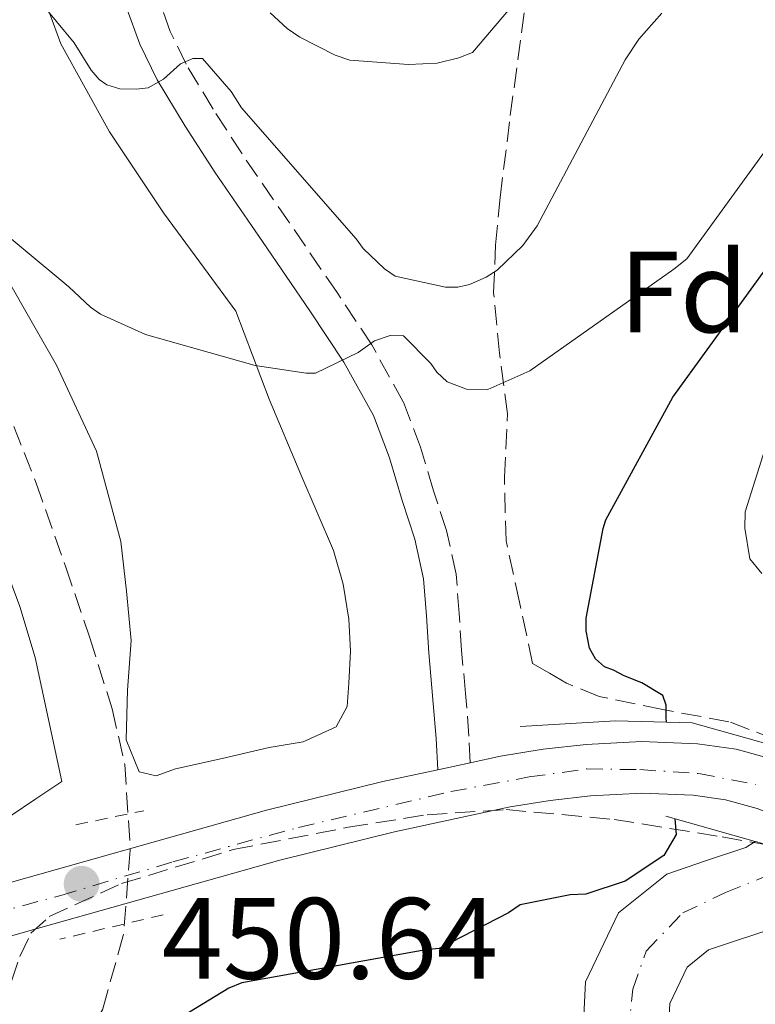
# Model space of a CAD drawing. Units: metres. Extents: x 593584 to 597019, y 4745261 to 4747621.
# Drawn here: x 593822 to 593886, y 4746118 to 4746203 of the extents above; entities that cross this region are included whole.
import ezdxf
from ezdxf.enums import TextEntityAlignment as Align

# ---------------------------------------------------------------- set-up
doc = ezdxf.new("R2010")
doc.units = ezdxf.units.M
doc.header["$MEASUREMENT"] = 0
for name, pattern in [('DGN Style 2', [1.7399219301090239, 1.043953158065414, -0.6959687720436097]), ('DGN Style 3', [2.435890702152634, 1.739921930109024, -0.6959687720436097]), ('DGN Style 4', [2.7856150101045474, 1.391937544087219, -0.6959687720436097, 0.001739921930109024, -0.6959687720436097])]:
    doc.linetypes.add(name, pattern=pattern)
for name, color, linetype, lineweight in [('Barranco lineal', 142, 'DGN Style 3', 13), ('Camino', 7, 'DGN Style 3', 0), ('Carretera', 9, 'Continuous', 0), ('Cauce permanente', 151, 'Continuous', 13), ('Cauce permanente (área)', 142, 'Continuous', 13), ('Cota de punto acotado terreno', 7, 'Continuous', 0), ('Curva de nivel directora', 30, 'Continuous', 30), ('Curva de nivel intermedia', 30, 'Continuous', 0), ('Eje cauce permanente (área)', 70, 'DGN Style 4', 0), ('Eje de carretera', 7, 'DGN Style 4', 0), ('Etiqueta de zona arbolada', 92, 'Continuous', 0), ('Línea de asfalto', 7, 'Continuous', 13), ('Línea de cambio de uso (parcela vista)', 92, 'Continuous', 0), ('Margen derecho', 7, 'Continuous', 0), ('Pontón-alcantarilla (pasos de agua)', 1, 'DGN Style 2', 0), ('Puente', 1, 'Continuous', 0), ('Punto acotado terreno (símbolo)', 7, 'Continuous', 0), ('Zona arbolada', 92, 'DGN Style 3', 0)]:
    doc.layers.add(name, color=color, linetype=linetype, lineweight=lineweight)
doc.styles.add('Style-Arial', font='arial.ttf')

# ---------------------------------------------------------------- blocks, each defined once
blk = doc.blocks.new('5PATER')
at = {"layer": 'Punto acotado terreno (símbolo)', "linetype": 'Continuous', "lineweight": 0}
h = blk.add_hatch(color=51, dxfattribs=at)
edge = h.paths.add_edge_path()
edge.add_ellipse((0, 0), major_axis=(-0.1095731443231308, -0.1110710700762829), ratio=0.9994222409660317, start_angle=0, end_angle=360)

msp = doc.modelspace()

# ---------------------------------------------------------------- linework, layer by layer
at = {"layer": 'Barranco lineal', "color": 142, "linetype": 'DGN Style 3', "lineweight": 13}
msp.add_polyline3d([(593820.4800000006, 4746169.949999999, 453.9799999999959), (593823.29, 4746162.76, 453.4499999999971), (593825.8600000005, 4746155.49, 452.9600000000065), (593827.9500000002, 4746149.359999999, 452.5), (593829.8899999997, 4746143.199999999, 452), (593830.9800000006, 4746138.380000001, 451.429999999993), (593831.4600000001, 4746130.949999999, 450.25), (593830.8499999996, 4746123.550000001, 449.3099999999977), (593829.0700000003, 4746117.17, 448.9100000000035), (593825.54, 4746111.199999999, 448.6699999999983), (593819.5300000003, 4746104.529999999, 448.3899999999995)], dxfattribs=at)
at = {"layer": 'Camino', "color": 7, "linetype": 'DGN Style 3', "lineweight": 0}
msp.add_polyline3d([(593860.9400000019, 4746138.520000001, 450.8500000000059), (593860.819999999, 4746140.82, 451.550000000003), (593860.5399999997, 4746144.540000002, 451.9499999999972), (593860.190000001, 4746148.240000002, 452.0000000000002), (593859.980000001, 4746151.460000002, 452.1999999999971), (593859.7199999995, 4746154.880000002, 452.5099999999949), (593858.879999999, 4746158.65, 453.1499999999942), (593857.7600000014, 4746162.09, 453.8500000000058), (593856.6299999983, 4746165.880000001, 454.5500000000029), (593855.1299999983, 4746169.810000001, 455.199999999997), (593852.3999999991, 4746174.740000002, 455.9700000000012), (593849.3999999973, 4746179.280000002, 456.729999999996), (593845.2600000022, 4746185.32, 457.8399999999965), (593841.1499999972, 4746191.300000002, 458.9700000000013), (593838.6399999993, 4746195.190000001, 459.8000000000029), (593836.3000000013, 4746199.08, 460.6399999999995), (593834.9299999991, 4746201.920000001, 461.1799999999931), (593833.8099999991, 4746204.949999999, 461.6600000000035)], dxfattribs=at)
at = {"layer": 'Carretera', "color": 9, "linetype": 'Continuous', "lineweight": 0}
for points in [[(593801.8399999999, 4746122.689999999, 452.320000000007), (593822.4899999985, 4746128.540000002, 451.929999999993), (593843.2699999989, 4746134.4, 451.6100000000006), (593853.3500000017, 4746136.890000001, 451.3999999999942), (593858.1200000016, 4746137.920000001, 451.2899999999936), (593860.9400000025, 4746138.52, 451.2299999999959), (593863.550000001, 4746139.08, 451.1699999999983), (593867.2500000001, 4746139.689999999, 451.0399999999936), (593871.0000000009, 4746140.109999998, 450.9100000000035), (593875.7800000019, 4746140.359999999, 450.8699999999953), (593880.6499999978, 4746140.17, 450.9700000000012), (593883.9899999994, 4746139.710000001, 451.1000000000058), (593887.2500000006, 4746138.810000001, 451.2299999999959)], [(593885.829999999, 4746134.560000001, 451.2299999999959), (593883.0799999975, 4746135.320000002, 451.1000000000058), (593880.2600000012, 4746135.71, 450.9700000000012), (593875.8099999987, 4746135.88, 450.8699999999953), (593871.3599999985, 4746135.649999999, 450.9100000000035), (593867.8600000005, 4746135.260000001, 451.0399999999936), (593864.3900000014, 4746134.689999999, 451.1699999999983), (593854.36, 4746132.529999999, 451.3999999999942), (593844.4200000024, 4746130.079999999, 451.6100000000006), (593823.7100000011, 4746124.230000001, 451.929999999993), (593803.010000001, 4746118.369999999, 452.320000000007)]]:
    msp.add_polyline3d(points, dxfattribs=at)
at = {"layer": 'Cauce permanente', "color": 151, "linetype": 'Continuous', "lineweight": 13}
msp.add_polyline3d([(593870.6699999999, 4746114.210000001, 445.1499999999942), (593870.9299999997, 4746119.52, 445.1499999999942), (593873.7999999998, 4746125.51, 445.1499999999942), (593877.9900000002, 4746128.880000001, 445.1499999999942), (593881.4299999997, 4746130.039999999, 445.1499999999942), (593884.8399999999, 4746131.17, 445.1499999999942), (593885.6600000003, 4746131.699999999, 445.1300000000047), (593885.7800000003, 4746131.67, 451.7100000000065), (593886.1600000003, 4746131.560000001, 451.7400000000052), (593893.0499999998, 4746128.869999999, 451.5), (593892.9299999997, 4746128.539999999, 445.0899999999965), (593890.7599999999, 4746126.189999999, 445.1300000000047), (593888.0700000003, 4746124.449999999, 445.1499999999942), (593883.7699999996, 4746123.029999999, 445.1499999999942), (593881.6100000005, 4746122.300000001, 445.1499999999942), (593879.75, 4746120.800000001, 445.1499999999942), (593878.2400000002, 4746117.66, 445.1499999999942), (593878.0800000001, 4746114.4, 445.1499999999942)], dxfattribs=at)
at = {"layer": 'Cauce permanente (área)', "color": 142, "linetype": 'Continuous', "lineweight": 13}
for points in [[(593885.6600000003, 4746131.699999999, 445.1300000000047), (593884.8399999999, 4746131.17, 445.1499999999942), (593881.4299999997, 4746130.039999999, 445.1499999999942), (593877.9900000002, 4746128.880000001, 445.1499999999942), (593873.7999999998, 4746125.51, 445.1499999999942), (593870.9299999997, 4746119.52, 445.1499999999942), (593870.6699999999, 4746114.210000001, 445.1499999999942), (593872.0700000003, 4746100.310000001, 445.1999999999971), (593873.6200000001, 4746086.92, 445.3399999999965), (593874.9000000004, 4746077.49, 445.679999999993), (593876.0899999999, 4746068.390000001, 446.0500000000029), (593876.5199999996, 4746060.949999999, 446.1900000000023), (593876.3899999997, 4746053.49, 446.2400000000052), (593875.9299999997, 4746048.58, 446.2100000000065), (593874.8300000001, 4746044.07, 446.1699999999983), (593873.5800000001, 4746041.230000001, 446.1399999999995), (593871.7300000006, 4746038.060000001, 446.1100000000006), (593870.7199999997, 4746036.390000001, 446.1000000000058), (593869.9299999997, 4746035.52, 446.1100000000006), (593866.6100000005, 4746033.119999999, 446.1399999999995), (593862.6699999999, 4746030.279999999, 449.1600000000035), (593853.0499999998, 4746019.92, 449.0500000000029), (593839.1399999997, 4746001.939999999, 449.2899999999936), (593832.1799999997, 4745988.02, 449.570000000007)], [(593878.0800000001, 4746114.4, 445.1499999999942), (593878.2400000002, 4746117.66, 445.1499999999942), (593879.75, 4746120.800000001, 445.1499999999942), (593881.6100000005, 4746122.300000001, 445.1499999999942), (593883.7699999996, 4746123.029999999, 445.1499999999942), (593888.0700000003, 4746124.449999999, 445.1499999999942), (593890.7599999999, 4746126.189999999, 445.1300000000047), (593892.9299999997, 4746128.539999999, 445.0899999999965), (593893.0499999998, 4746128.869999999, 445.0800000000018)]]:
    msp.add_polyline3d(points, dxfattribs=at)
at = {"layer": 'Curva de nivel directora', "color": 30, "linetype": 'Continuous', "lineweight": 30, "elevation": 450, "flags": 128}
for points in [[(593877.9599999984, 4746142.050000002), (593877.9299999994, 4746142.460000001), (593877.9299999994, 4746143.520000001), (593877.6399999987, 4746144.350000001), (593875.8199999994, 4746145.440000001), (593874.2799999993, 4746146.050000001), (593873.3499999995, 4746146.560000001), (593872.5899999995, 4746146.850000001), (593871.7899999993, 4746147.520000001), (593871.2699999985, 4746148.449999999), (593870.9899999992, 4746149.950000001), (593870.9899999992, 4746151.07), (593872.4599999998, 4746158.82), (593872.7100000002, 4746159.58), (593878.5099999983, 4746170.210000001), (593887.4299999989, 4746182.530000002), (593888.39, 4746183.680000001), (593900.0099999985, 4746194.27), (593912.2999999997, 4746203.140000002)], [(593878.6899999994, 4746133.660000001), (593878.8100000002, 4746132.290000001), (593877.7300000006, 4746130.480000001), (593874.3799999999, 4746128.260000001), (593870.949999999, 4746127.140000001), (593869.61, 4746127.070000002), (593865.2600000004, 4746126.210000001), (593864.259999999, 4746125.5), (593858.2499999986, 4746122.430000002), (593857.0999999997, 4746122.300000002), (593841.1299999993, 4746119.460000001), (593840.0099999995, 4746118.980000001), (593830.2799999998, 4746113.060000001)]]:
    msp.add_lwpolyline(points, dxfattribs=at)
at = {"layer": 'Curva de nivel intermedia', "color": 30, "linetype": 'Continuous', "lineweight": 0, "flags": 128}
for points, elevation in [([(593843.5900000003, 4746203.52), (593845.07, 4746202.180000001), (593846.1500000019, 4746201.409999999), (593849.2300000018, 4746199.869999999), (593850.5100000004, 4746199.42), (593855.5900000011, 4746199.039999997), (593858.0600000009, 4746199.17), (593859.9500000018, 4746199.619999999), (593861.1299999999, 4746200.100000001), (593869.1600000008, 4746209.57)], 465.0000000000001), ([(593821.9900000017, 4746206.499999999), (593826.6000000007, 4746200.929999999), (593828.0700000015, 4746198.56), (593828.7500000009, 4746197.759999999), (593829.4200000014, 4746197.279999998), (593830.5400000013, 4746196.930000001), (593831.9800000007, 4746196.9), (593833, 4746197.02), (593834.3500000001, 4746197.789999999), (593835.8200000008, 4746199.100000001), (593836.8700000013, 4746199.579999999), (593837.7100000017, 4746199.579999999), (593840.2000000017, 4746196.699999999), (593841.1000000003, 4746195.300000001), (593851.0500000013, 4746183.939999999), (593851.6600000015, 4746183.099999999), (593853.51, 4746181.34), (593854.440000002, 4746180.699999998), (593858.7900000017, 4746179.739999999), (593859.8500000013, 4746179.739999999), (593860.8700000005, 4746179.970000001), (593862.3099999999, 4746180.609999998), (593863.2700000011, 4746181.220000001), (593865.5100000007, 4746183.359999998), (593866.7300000011, 4746185.060000001), (593874.3799999999, 4746199.46), (593875.5600000002, 4746201.250000001), (593877.5499999993, 4746203.49)], 460), ([(593903.4000000015, 4746206.21), (593890.2499999997, 4746196.960000001), (593889.5099999999, 4746195.709999999), (593879.7199999997, 4746182.210000001), (593878.6, 4746181.310000001)], 455.0000000000001), ([(593878.6, 4746181.310000001), (593866.1200000009, 4746172.509999998), (593862.4700000009, 4746170.880000001), (593860.6200000001, 4746170.91), (593858.9500000004, 4746171.55), (593858.0300000019, 4746172.380000001), (593857.5100000009, 4746173.119999998), (593855.1500000006, 4746175.52), (593853.9900000006, 4746175.550000001), (593852.6500000017, 4746175.099999999), (593851.2100000001, 4746174.08), (593847.530000001, 4746172.289999999), (593846.7000000017, 4746172.289999999), (593842.2800000005, 4746172.96), (593832.780000001, 4746175.650000001), (593828.8700000016, 4746177.41), (593828.010000001, 4746178.019999998), (593826.1200000001, 4746179.779999999), (593813.8700000013, 4746189.949999999)], 455.0000000000001), ([(593890.1, 4746177.119999999), (593884.7800000003, 4746160.26), (593884.7500000012, 4746158.849999999), (593885.1900000015, 4746156.189999999), (593886.2199999996, 4746154.939999999)], 445)]:
    msp.add_lwpolyline(points, dxfattribs=dict(at, elevation=elevation))
at = {"layer": 'Eje cauce permanente (área)', "color": 70, "linetype": 'DGN Style 4', "lineweight": 0}
for points in [[(593875.0499999998, 4746118.9, 445.1499999999942), (593876.2000000002, 4746122.180000001, 445.1499999999942), (593879.3600000005, 4746125.51, 445.1499999999942), (593883.0800000001, 4746127.27, 445.1499999999942), (593887.4500000002, 4746129.050000001, 445.1300000000047), (593889.8899999997, 4746132.180000001, 449.7400000000052), (593891.5099999999, 4746134.779999999, 451.679999999993), (593892.2400000002, 4746138.710000001, 445.0299999999989), (593892.3200000003, 4746147.84, 444.9799999999959), (593892.6699999999, 4746153.210000001, 444.9700000000012), (593893.3499999996, 4746158.350000001, 444.8999999999942), (593894.9699999997, 4746164.99, 444.7700000000041), (593896.3799999999, 4746169.480000001, 444.6699999999983), (593898.2599999999, 4746175.850000001, 444.5099999999948), (593900.8600000005, 4746180.869999999, 444.3699999999953), (593903.29, 4746185.16, 444.2700000000041), (593905.8099999996, 4746189.369999999, 444.179999999993), (593910.1699999999, 4746192.850000001, 444.1100000000006), (593915.4299999997, 4746195.689999999, 444.179999999993), (593921.1600000003, 4746197.16, 444.0599999999977), (593925.0899999999, 4746198.92, 444), (593929.6200000001, 4746202.609999999, 444.0399999999936), (593934.5300000003, 4746208.09, 444.0399999999936)], [(593837.2699999996, 4745991, 449.4199999999983), (593841.2000000002, 4745998.77, 449.2299999999959), (593844.4500000002, 4746002.449999999, 449.1199999999953), (593849.7199999997, 4746009.350000001, 449.0099999999948), (593855.1399999997, 4746016.24, 448.9100000000035), (593859.3300000001, 4746021.41, 447.8000000000029), (593865.1799999997, 4746027.42, 447.4100000000035), (593870.0800000001, 4746031.480000001, 446.1300000000047), (593874.9900000002, 4746036.41, 446.1100000000006), (593878.2400000002, 4746042.939999999, 446.1699999999983), (593879.0899999999, 4746047.279999999, 446.1999999999971), (593880.0300000003, 4746053.449999999, 446.2400000000052), (593880.6299999999, 4746059.5, 446.1999999999971), (593880.3300000001, 4746063.869999999, 446.1399999999995), (593879.6100000005, 4746071.17, 445.9499999999971), (593878.4600000001, 4746079.060000001, 445.6399999999995), (593877.3499999996, 4746086.430000001, 445.3800000000047), (593876.2400000002, 4746093.77, 445.2700000000041), (593875.4299999997, 4746101.82, 445.1999999999971), (593874.5300000003, 4746109.789999999, 445.1699999999983), (593874.6200000001, 4746114.960000001, 445.1499999999942), (593875.0499999998, 4746118.9, 445.1499999999942)]]:
    msp.add_polyline3d(points, dxfattribs=at)
at = {"layer": 'Eje de carretera', "color": 7, "linetype": 'DGN Style 4', "lineweight": 0}
msp.add_polyline3d([(593816.5399999979, 4746124.630000001, 452.0500000000029), (593825.4400000006, 4746127.020000001, 451.2200000000012), (593835.1599999992, 4746129.939999999, 450.8999999999943), (593846.0599999981, 4746132.920000001, 451.5700000000071), (593859.2600000012, 4746136.020000001, 451.2700000000041), (593866.0599999983, 4746137.290000001, 451.0899999999967), (593871.0399999983, 4746137.99, 450.9100000000035), (593875.6499999972, 4746137.930000001, 450.8800000000048), (593880.7500000001, 4746137.580000001, 450.9900000000054), (593885.670000002, 4746136.640000001, 451.1900000000023)], dxfattribs=at)
at = {"layer": 'Línea de asfalto', "color": 7, "linetype": 'Continuous', "lineweight": 13, "extrusion": (0.02035072573629063, 0.004329941644847835, 0.9997835263532594), "elevation": 33087.13626599664, "flags": 128}
msp.add_lwpolyline([(4518639.224918608, -1568214.788367723), (4518639.224918607, -1568217.672115286)], dxfattribs=at)
at = {"layer": 'Línea de asfalto', "color": 7, "linetype": 'Continuous', "lineweight": 13}
for points in [[(593602.9599999996, 4746175.060000001, 460.1799999999931), (593608.4600000004, 4746171.090000001, 459.9600000000065), (593626.9400000009, 4746157.710000002, 459.2899999999937), (593644.2500000001, 4746145.300000002, 458.75), (593661.5700000006, 4746133.24, 458.2100000000063), (593671.1099999981, 4746127.960000001, 457.8300000000019), (593681.3200000006, 4746123.590000002, 457.3699999999953), (593689.6399999999, 4746120.290000002, 456.800000000003), (593698.050000001, 4746117.390000001, 456.2899999999937), (593706.8500000008, 4746114.900000001, 456.0599999999976), (593715.7899999993, 4746112.910000003, 455.8399999999966), (593722.5399999997, 4746111.820000002, 455.6600000000037), (593729.3700000005, 4746111.050000002, 455.4499999999972), (593736.3999999977, 4746110.560000001, 455.1499999999942), (593743.3099999989, 4746110.620000001, 454.8099999999977), (593754.5799999987, 4746111.760000001, 454.3999999999943), (593765.8700000008, 4746113.850000001, 453.979999999996), (593783.8999999977, 4746118.080000003, 453.1000000000058), (593801.8399999995, 4746122.690000001, 452.3200000000071), (593822.4899999979, 4746128.540000002, 451.929999999993), (593843.2699999984, 4746134.4, 451.6100000000006), (593853.3500000013, 4746136.890000001, 451.3999999999942), (593858.1200000012, 4746137.920000001, 451.2899999999937)], [(593860.9400000019, 4746138.520000001, 451.2299999999961), (593863.5500000004, 4746139.080000001, 451.1699999999983), (593867.2499999997, 4746139.689999999, 451.0399999999937), (593871.0000000005, 4746140.109999999, 450.9100000000035), (593875.7800000013, 4746140.359999999, 450.8699999999955), (593880.6499999973, 4746140.17, 450.9700000000013), (593883.989999999, 4746139.710000002, 451.1000000000058), (593887.2500000001, 4746138.810000001, 451.2299999999961), (593894.7100000011, 4746135.880000001, 451.4900000000052), (593901.8999999972, 4746133.03, 451.7400000000054), (593905.25, 4746131.77, 451.8899999999995), (593907.7100000009, 4746131.290000002, 451.6100000000006), (593910.3099999982, 4746131.32, 451.679999999993), (593912.8999999987, 4746131.360000002, 451.7400000000054)], [(593803.0100000006, 4746118.37, 452.3200000000071), (593823.7100000005, 4746124.230000001, 451.929999999993), (593844.4200000018, 4746130.08, 451.6100000000006), (593854.3599999994, 4746132.53, 451.3999999999942), (593864.3900000008, 4746134.689999999, 451.1699999999983), (593867.86, 4746135.260000002, 451.0399999999937), (593871.359999998, 4746135.65, 450.9100000000035), (593875.8099999982, 4746135.880000001, 450.8699999999955), (593880.2600000007, 4746135.710000001, 450.9700000000013), (593883.079999997, 4746135.320000002, 451.1000000000058), (593885.8299999984, 4746134.560000001, 451.2299999999961), (593893.0799999972, 4746131.720000001, 451.4900000000052), (593900.2899999979, 4746128.859999999, 451.7400000000054), (593903.7300000001, 4746127.560000001, 451.8899999999995), (593907.199999999, 4746126.36, 452.0599999999978), (593909.2399999975, 4746125.86, 452.3600000000006), (593911.3000000007, 4746125.470000001, 452.6399999999995), (593913.0899999988, 4746125.180000001, 452.6199999999955), (593914.8799999993, 4746124.890000002, 452.570000000007), (593916.7999999991, 4746123.680000001, 452.6399999999995)]]:
    msp.add_polyline3d(points, dxfattribs=at)
at = {"layer": 'Línea de cambio de uso (parcela vista)', "color": 92, "linetype": 'Continuous', "lineweight": 0}
for points in [[(593833.6900000004, 4746137.4, 452.2299999999959), (593832.2300000006, 4746137.730000001, 452.3300000000018), (593831.0899999999, 4746140.51, 452.4600000000065), (593831.2300000006, 4746144.82, 452.6000000000058), (593831.5300000003, 4746149.119999999, 452.7799999999989), (593831.1399999997, 4746153.41, 453.1199999999953), (593830.6399999997, 4746157.699999999, 453.4799999999959), (593828.5300000003, 4746165.529999999, 453.9499999999971), (593825.0700000003, 4746173, 454.4400000000023), (593818.6500000004, 4746184.17, 455.8000000000029), (593815.0199999996, 4746189.369999999, 456.5399999999936), (593810.9199999999, 4746194.24, 457.1300000000047), (593797.5199999996, 4746208.609999999, 458.5399999999936)], [(593824.4699999997, 4746203.430000001, 459.4900000000052), (593825.4500000002, 4746200.84, 459.179999999993), (593829.6699999999, 4746193.220000001, 458.0399999999936), (593834.3499999996, 4746186.180000001, 456.679999999993), (593837.4800000006, 4746181.92, 455.6900000000023), (593840.6200000001, 4746177.67, 454.6999999999971), (593842.0599999996, 4746173.859999999, 454.7599999999948), (593843.5, 4746170.050000001, 454.820000000007), (593846.2599999999, 4746163.51, 453.7599999999948), (593849.0700000003, 4746156.930000001, 452.3899999999995), (593849.9100000003, 4746153.99, 452.3000000000029), (593850.4100000003, 4746150.980000001, 452.1999999999971), (593850.5599999996, 4746148.199999999, 451.8800000000047), (593850.4100000003, 4746145.41, 451.6199999999953), (593850.2800000003, 4746143.4, 451.6499999999942), (593849.3200000003, 4746141.640000001, 451.6900000000023), (593846.4500000002, 4746140.350000001, 451.6100000000006), (593843.5, 4746139.84, 451.6199999999953), (593839.4400000004, 4746138.890000001, 451.8800000000047), (593835.3700000001, 4746137.99, 452.1399999999995), (593833.6900000004, 4746137.4, 452.2299999999959)], [(593821.0300000003, 4746133.890000001, 454.820000000007), (593823.2699999996, 4746135.4, 454.7899999999936), (593825.5099999999, 4746136.9, 454.7599999999948), (593824.3600000005, 4746142.279999999, 455.0800000000018), (593823.2100000001, 4746147.65, 455.3999999999942), (593821.8899999997, 4746152.08, 455.5899999999965), (593820.2699999996, 4746156.42, 455.7799999999989)]]:
    msp.add_polyline3d(points, dxfattribs=at)
at = {"layer": 'Margen derecho', "color": 7, "linetype": 'Continuous', "lineweight": 0}
msp.add_polyline3d([(593831.109999999, 4746204.060000001, 461.6600000000035), (593832.3000000004, 4746200.800000001, 461.1799999999931), (593833.8000000002, 4746197.730000001, 460.6399999999995), (593836.23, 4746193.690000001, 459.8000000000029), (593838.7899999992, 4746189.730000001, 458.9700000000013), (593842.9100000008, 4746183.710000001, 457.8399999999965), (593847.0399999992, 4746177.689999999, 456.729999999996), (593849.9699999974, 4746173.26, 455.9700000000012), (593852.5500000011, 4746168.61, 455.199999999997), (593853.9300000002, 4746164.960000004, 454.5500000000029), (593855.0399999989, 4746161.25, 453.8500000000058), (593856.1299999974, 4746157.900000001, 453.1499999999942), (593856.8999999985, 4746154.460000002, 452.5099999999949), (593857.1499999989, 4746151.260000001, 452.1999999999971), (593857.3500000001, 4746148.060000002, 452.0000000000002), (593857.9899999971, 4746140.640000002, 451.550000000003), (593858.1200000012, 4746137.920000001, 450.8500000000059)], dxfattribs=at)
at = {"layer": 'Pontón-alcantarilla (pasos de agua)', "color": 1, "linetype": 'DGN Style 2', "lineweight": 0, "extrusion": (0.1131924960685268, 0.02344564433381791, 0.9932964112466875), "elevation": 178942.1001625902, "flags": 128}
msp.add_lwpolyline([(4527041.086243415, -1533717.385742234), (4527041.086243414, -1533723.441359461)], dxfattribs=at)
at = {"layer": 'Pontón-alcantarilla (pasos de agua)', "color": 1, "linetype": 'DGN Style 2', "lineweight": 0, "extrusion": (-0.02114362027777536, -0.00497913379129182, 0.9997640499379029), "elevation": -35736.33667024463, "flags": 128}
msp.add_lwpolyline([(-4483637.66648822, 1665551.357409052), (-4483637.666488219, 1665542.150145615)], dxfattribs=at)
at = {"layer": 'Puente', "color": 1, "linetype": 'Continuous', "lineweight": 0, "extrusion": (-0.0869303942631238, 0.02445267866145227, 0.9959142398116103), "elevation": 64878.77323613957, "flags": 128}
msp.add_lwpolyline([(-4729633.402233001, -710518.548321595), (-4729633.402233001, -710510.4645229825)], dxfattribs=at)
at = {"layer": 'Puente', "color": 1, "linetype": 'Continuous', "lineweight": 0}
msp.add_polyline3d([(593865.2800000003, 4746141.66, 451.3600000000006), (593873.54, 4746142.17, 451.2299999999959), (593880.1900000004, 4746141.980000001, 450.9700000000012), (593888.2100000001, 4746139.720000001, 451.6900000000023)], dxfattribs=at)
at = {"layer": 'Zona arbolada', "color": 92, "linetype": 'DGN Style 3', "lineweight": 0}
for points in [[(593887.4000000004, 4746140.539999999, 445.5399999999936), (593883.3700000001, 4746142.08, 444.8999999999942), (593877.6299999999, 4746143.130000001, 445.25), (593872.1100000005, 4746144.279999999, 447.0800000000018), (593869.29, 4746145.41, 449.320000000007), (593867.8200000003, 4746146.279999999, 451.0500000000029), (593866.3499999996, 4746147.140000001, 452.7799999999989), (593865.2000000002, 4746152.449999999, 453.6699999999983), (593864.04, 4746157.76, 454.570000000007), (593863.9000000004, 4746163.27, 454.7299999999959), (593864.1699999999, 4746168.77, 455.0800000000018), (593863.4800000006, 4746174.02, 456.4400000000023), (593862.9600000001, 4746179.27, 457.8999999999942), (593863.1299999999, 4746183.390000001, 459.0899999999965), (593863.5300000003, 4746187.52, 460.2599999999948), (593864.4100000003, 4746194.619999999, 461.4400000000023), (593865.3899999997, 4746201.789999999, 462.3099999999977), (593866.1799999997, 4746207.810000001, 463.8399999999965)], [(593887.4000000004, 4746140.539999999, 445.5399999999936), (593883.3700000001, 4746142.08, 444.8999999999942), (593877.6299999999, 4746143.130000001, 445.25), (593872.1100000005, 4746144.279999999, 447.0800000000018), (593869.29, 4746145.41, 449.320000000007), (593867.8200000003, 4746146.279999999, 451.0500000000029), (593866.3499999996, 4746147.140000001, 452.7799999999989), (593865.2000000002, 4746152.449999999, 453.6699999999983), (593864.04, 4746157.76, 454.570000000007), (593863.9000000004, 4746163.27, 454.7299999999959), (593864.1699999999, 4746168.77, 455.0800000000018), (593863.4800000006, 4746174.02, 456.4400000000023), (593862.9600000001, 4746179.27, 457.8999999999942), (593863.1299999999, 4746183.390000001, 459.0899999999965), (593863.5300000003, 4746187.52, 460.2599999999948), (593864.4100000003, 4746194.619999999, 461.4400000000023), (593865.3899999997, 4746201.789999999, 462.3099999999977), (593866.1799999997, 4746207.810000001, 463.8399999999965)], [(593820.3899999997, 4746117.289999999, 452.8399999999965), (593821.8700000001, 4746121.730000001, 452.8500000000058), (593822.8399999999, 4746123.74, 452.8500000000058), (593824.4299999997, 4746125.189999999, 452.8399999999965), (593830.7000000002, 4746128.050000001, 452.7799999999989), (593840.3899999997, 4746131, 452.6100000000006), (593850.3499999996, 4746132.930000001, 452.3899999999995), (593857.2000000002, 4746134.02, 452.1399999999995), (593864.04, 4746134.470000001, 451.9400000000023), (593873.4199999999, 4746133.609999999, 451.9600000000065), (593882.79, 4746132.100000001, 452.0099999999948), (593895.1799999997, 4746129.890000001, 452.070000000007), (593901.2699999996, 4746128.220000001, 452.1199999999953), (593907.3099999996, 4746125.76, 452.1999999999971), (593909.9299999997, 4746124.01, 452.3500000000058), (593912.8700000001, 4746120.369999999, 452.7799999999989), (593914.54, 4746116.029999999, 453.1600000000035)], [(593820.3899999997, 4746117.289999999, 452.8399999999965), (593821.8700000001, 4746121.730000001, 452.8500000000058), (593822.8399999999, 4746123.74, 452.8500000000058), (593824.4299999997, 4746125.189999999, 452.8399999999965), (593830.7000000002, 4746128.050000001, 452.7799999999989), (593840.3899999997, 4746131, 452.6100000000006), (593850.3499999996, 4746132.930000001, 452.3899999999995), (593857.2000000002, 4746134.02, 452.1399999999995), (593864.04, 4746134.470000001, 451.9400000000023), (593873.4199999999, 4746133.609999999, 451.9600000000065), (593882.79, 4746132.100000001, 452.0099999999948), (593895.1799999997, 4746129.890000001, 452.070000000007), (593901.2699999996, 4746128.220000001, 452.1199999999953), (593907.3099999996, 4746125.76, 452.1999999999971), (593909.9299999997, 4746124.01, 452.3500000000058), (593912.8700000001, 4746120.369999999, 452.7799999999989), (593914.54, 4746116.029999999, 453.1600000000035)]]:
    msp.add_polyline3d(points, dxfattribs=at)

# ---------------------------------------------------------------- block references
at = {"layer": 'Punto acotado terreno (símbolo)', "color": 7, "linetype": 'Continuous', "lineweight": 0, "xscale": 10, "yscale": 10, "zscale": 10}
msp.add_blockref('5PATER', (593827.2399999977, 4746128.03, 450.6399999999995), dxfattribs=at)

# ---------------------------------------------------------------- texts
at = {"layer": 'Cota de punto acotado terreno', "color": 7, "linetype": 'Continuous', "lineweight": 0, "style": 'Style-Arial'}
msp.add_text('450.64', height=7.000000000000002, dxfattribs=at).set_placement((593834.1900000018, 4746119.8, 450.6399999999995))
at = {"layer": 'Etiqueta de zona arbolada', "color": 92, "linetype": 'Continuous', "lineweight": 0, "style": 'Style-Arial'}
msp.add_text('Fd', height=7.000000000000002, dxfattribs=at).set_placement((593879.4474413672, 4746179.330010001, 454.2799999999989), align=Align.MIDDLE_CENTER)

doc.saveas('drawing.dxf')
